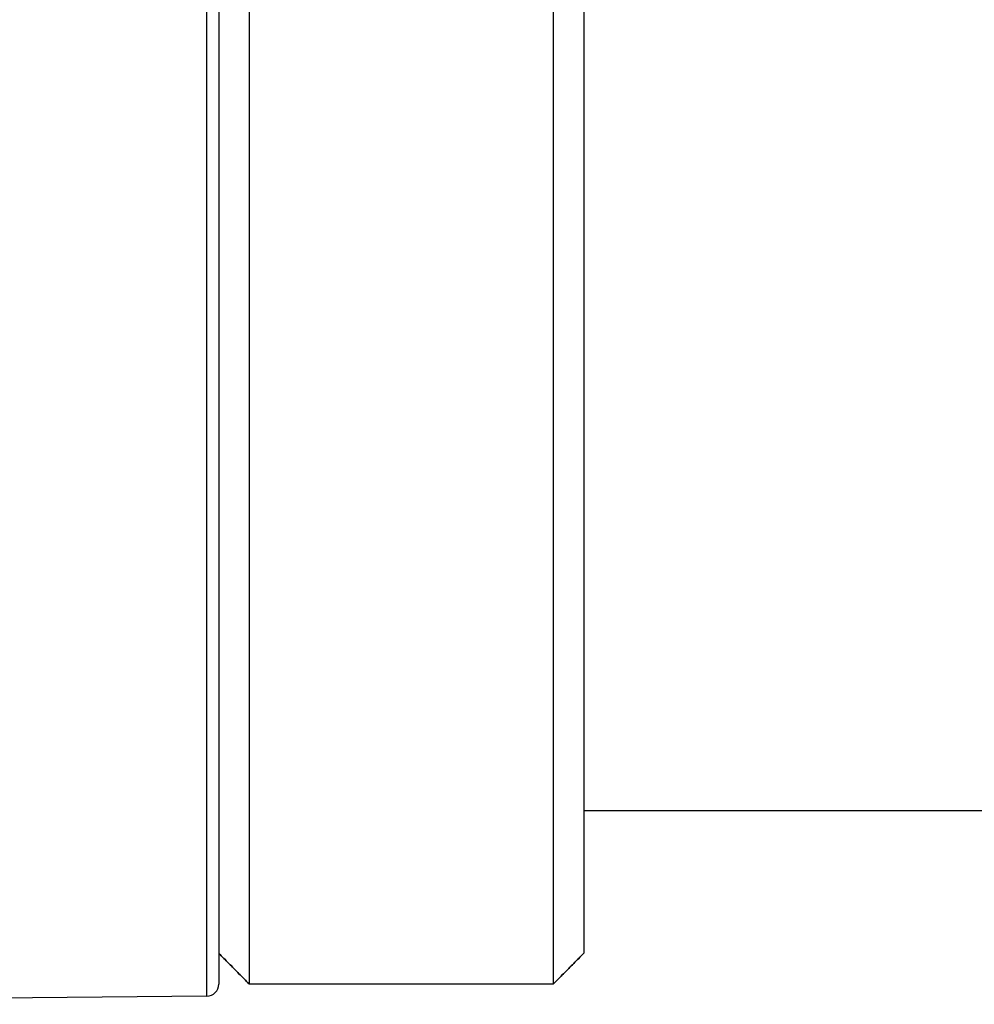
# Model space of a CAD drawing. Extents: x 0 to 763, y 0 to 576.
# Drawn here: x 598 to 613, y 474 to 490 of the extents above; entities that cross this region are included whole.
import ezdxf

# ---------------------------------------------------------------- set-up
doc = ezdxf.new("R2010")
doc.units = 0
doc.header["$LTSCALE"] = 4.3
doc.layers.add('AM_0', color=2, linetype='CONTINUOUS')
doc.layers.add('AM_4', color=3, linetype='CONTINUOUS')

msp = doc.modelspace()

# ---------------------------------------------------------------- linework, layer by layer
at = {"layer": 'AM_0'}
for p, q in [((600.833, 515.824), (600.833, 474.12)), ((601.333, 492.472), (601.333, 474.121)), ((606.333, 474.121), (606.333, 492.472)), ((606.833, 492.472), (606.833, 474.625)), ((606.833, 476.972), (713.333, 476.972)), ((601.333, 474.121), (606.333, 474.121)), ((600.635, 473.92), (585.388, 473.787))]:
    msp.add_line(p, q, dxfattribs=at)
at = {"layer": 'AM_0', "flags": 128}
for points in [[(601.333, 474.121), (601.312, 474.142), (601.291, 474.164), (601.27, 474.185), (601.249, 474.206), (601.228, 474.227), (601.207, 474.248), (601.186, 474.269), (601.165, 474.29), (601.144, 474.312), (601.123, 474.333), (601.102, 474.354), (601.081, 474.375), (601.061, 474.396), (601.04, 474.417), (601.019, 474.437), (600.998, 474.458), (600.978, 474.479), (600.957, 474.5), (600.936, 474.521), (600.915, 474.542), (600.895, 474.563), (600.874, 474.583), (600.854, 474.604), (600.833, 474.625)], [(600.833, 474.625), (600.854, 474.604), (600.874, 474.583), (600.895, 474.563), (600.915, 474.542), (600.936, 474.521), (600.957, 474.5), (600.978, 474.479), (600.998, 474.458), (601.019, 474.437), (601.04, 474.417), (601.061, 474.396), (601.081, 474.375), (601.102, 474.354), (601.123, 474.333), (601.144, 474.312), (601.165, 474.29), (601.186, 474.269), (601.207, 474.248), (601.228, 474.227), (601.249, 474.206), (601.27, 474.185), (601.291, 474.164), (601.312, 474.142), (601.333, 474.121)], [(606.833, 474.625), (606.812, 474.604), (606.792, 474.583), (606.771, 474.563), (606.75, 474.542), (606.73, 474.521), (606.709, 474.5), (606.688, 474.479), (606.668, 474.458), (606.647, 474.437), (606.626, 474.417), (606.605, 474.396), (606.585, 474.375), (606.564, 474.354), (606.543, 474.333), (606.522, 474.312), (606.501, 474.29), (606.48, 474.269), (606.459, 474.248), (606.438, 474.227), (606.417, 474.206), (606.396, 474.185), (606.375, 474.164), (606.354, 474.142), (606.333, 474.121)], [(606.333, 474.121), (606.354, 474.142), (606.375, 474.164), (606.396, 474.185), (606.417, 474.206), (606.438, 474.227), (606.459, 474.248), (606.48, 474.269), (606.501, 474.29), (606.522, 474.312), (606.543, 474.333), (606.564, 474.354), (606.585, 474.375), (606.605, 474.396), (606.626, 474.417), (606.647, 474.437), (606.668, 474.458), (606.688, 474.479), (606.709, 474.5), (606.73, 474.521), (606.75, 474.542), (606.771, 474.563), (606.792, 474.583), (606.812, 474.604), (606.833, 474.625)]]:
    msp.add_lwpolyline(points, dxfattribs=at)
at = {"layer": 'AM_0'}
msp.add_arc((600.633, 474.12), 0.2, 270.5, 0, dxfattribs=at)
at = {"layer": 'AM_4'}
msp.add_line((600.635, 473.92), (600.635, 516.024), dxfattribs=at)

doc.saveas('drawing.dxf')
